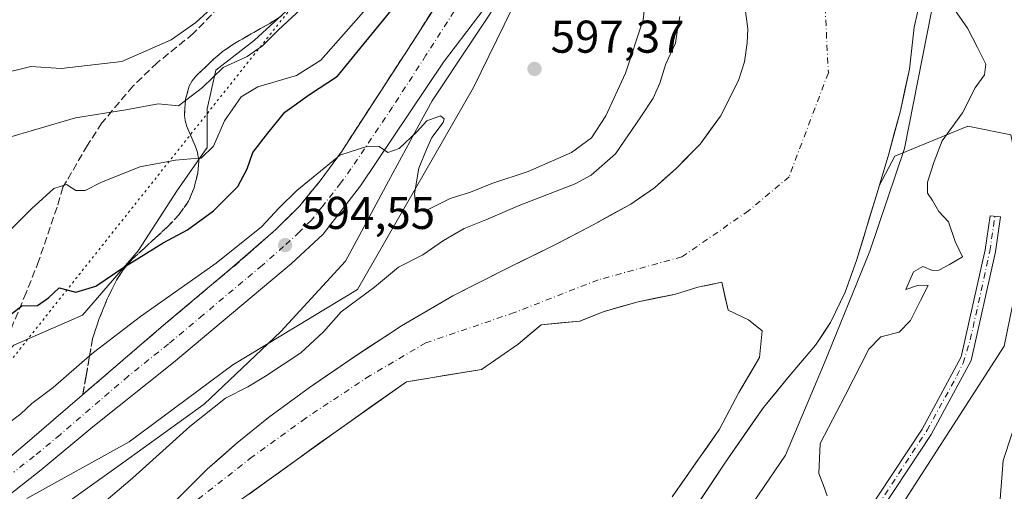
# Model space of a CAD drawing. Units: metres. Extents: x 637779 to 641228, y 4748320 to 4750702.
# Drawn here: x 638363 to 638578, y 4750053 to 4750155 of the extents above; entities that cross this region are included whole.
import ezdxf

# ---------------------------------------------------------------- set-up
doc = ezdxf.new("R2010")
doc.units = ezdxf.units.M
doc.header["$MEASUREMENT"] = 0
for name, pattern in [('DGN Style 3', [2.307223, 1.648017, -0.659207]), ('DGN Style 4', [2.638475, 1.318413, -0.659207, 0.001648, -0.659207]), ('DGN Style 5', [1.153612, 0.494405, -0.659207])]:
    doc.linetypes.add(name, pattern=pattern)
for name, color, linetype, lineweight in [('Arbolado forestal CxS', 92, 'Continuous', 0), ('Carretera de calzada única Cxs', 7, 'Continuous', 13), ('Carretera de calzada única eje', 7, 'DGN Style 4', 0), ('Corriente artificial Cxs', 4, 'Continuous', 13), ('Corriente artificial eje', 142, 'DGN Style 4', 0), ('Corriente natural Cxs', 4, 'Continuous', 13), ('Corriente natural eje', 4, 'DGN Style 4', 0), ('Cultivos herbáceos CxS', 92, 'Continuous', 0), ('Curva de nivel maestra', 30, 'Continuous', 30), ('Curva de nivel normal', 30, 'Continuous', 0), ('Espacio natural protegido', 121, 'Continuous', 13), ('Espacio natural protegido CxS', 121, 'Continuous', 0), ('Isla Cxs', 7, 'Continuous', 0), ('Matorral CxS', 135, 'Continuous', 0), ('Núcleo urbano CxS', 7, 'Continuous', 0), ('Pastizal CxS', 92, 'Continuous', 0), ('Punto de cota en terreno', 7, 'Continuous', 0), ('Rótulo de punto de cota en terreno', 7, 'Continuous', 0), ('Senda', 7, 'DGN Style 3', 0), ('Suelo desnudo CxS', 253, 'Continuous', 0), ('Talud superficial', 30, 'DGN Style 3', 0), ('Vía pecuaria eje', 92, 'DGN Style 5', 0)]:
    doc.layers.add(name, color=color, linetype=linetype, lineweight=lineweight)
doc.styles.add('Style-Arial', font='txt')

# ---------------------------------------------------------------- blocks, each defined once
blk = doc.blocks.new('*U12')
at = {"layer": 'Matorral CxS', "color": 135, "linetype": 'Continuous', "lineweight": 0}
blk.add_polyline3d([(638439.2971, 4749904.0529, 599.0958), (638459.2708, 4749917.2727, 601.5677), (638463.6464, 4749920.1687, 601.7067), (638469.2639, 4749923.8867, 601.4948), (638492.7919, 4749947.366, 597.8416), (638502.9657, 4749958.3653, 595.807), (638490.0515, 4749959.1482, 590.9518), (638490.8301, 4749959.9901, 590.846), (638493.0101, 4749963.1901, 590.4847), (638499.2501, 4749973.5501, 590.9065), (638507.9101, 4749987.8201, 590.9671), (638524.1701, 4750011.0301, 590.7875), (638545.6323, 4750040.0499, 590.5105), (638554.3501, 4750047.4131, 590.4955), (638578.0113, 4750084.1921, 592.1367), (638583.5603, 4750111.1587, 592.5734), (638600.0919, 4750115.3337, 595.3013), (638599.1557, 4750143.4431, 594.6851), (638589.7871, 4750196.8513, 594.0986), (638587.9135, 4750213.7169, 594.734), (638587.9139, 4750232.4567, 596.4092), (638597.9349, 4750242.1745, 600.2476), (638586.0089, 4750296.5469, 600.7829), (638580.5598, 4750337.4499, 602.7401)], dxfattribs=at)
blk = doc.blocks.new('*U20')
at = {"layer": 'Suelo desnudo CxS', "color": 253, "linetype": 'Continuous', "lineweight": 0}
for points in [[(638559.2268, 4750157.3001, 587.6908), (638558.4201, 4750153.8001, 587.5358), (638557.9151, 4750149.2151, 587.531), (638557.4101, 4750144.6301, 587.4428), (638556.4101, 4750140.0951, 587.4294), (638555.4101, 4750135.5601, 587.472), (638554.1451, 4750130.8801, 587.3723), (638552.8801, 4750126.2001, 587.3615), (638551.8546, 4750122.7805, 587.4772), (638550.8291, 4750119.3609, 587.4837), (638550.1001, 4750116.9301, 587.4659), (638548.6834, 4750112.2501, 587.4773), (638547.2668, 4750107.5701, 587.4269), (638545.8501, 4750102.8901, 587.383), (638544.8963, 4750100.2758, 587.3627), (638543.3401, 4750096.0101, 587.329), (638542.3175, 4750093.855, 587.3239), (638540.1801, 4750089.3501, 587.4349), (638538.5451, 4750086.8851, 587.3306), (638536.9101, 4750084.4201, 587.1642), (638534.0401, 4750081.0551, 587.1179), (638531.1701, 4750077.6901, 586.8874), (638528.3801, 4750074.2751, 586.9746), (638525.5901, 4750070.8601, 586.9692), (638522.8201, 4750066.8768, 586.8074), (638520.0502, 4750062.8934, 586.7561), (638517.2802, 4750058.9101, 586.6289), (638514.5868, 4750054.8701, 586.647), (638511.8935, 4750050.8301, 586.4008)], [(638505.6571, 4750051.3193, 586.6844), (638508.2368, 4750055.0235, 586.7992), (638510.8164, 4750058.7277, 586.9371), (638513.3961, 4750062.4318, 587.1047), (638515.9757, 4750066.136, 587.1526), (638518.0924, 4750070.1048, 587.1781), (638520.2091, 4750074.0736, 587.1957), (638522.458, 4750077.9101, 587.4051), (638524.707, 4750081.7465, 587.3388), (638524.9716, 4750084.6569, 587.3245), (638525.2362, 4750087.5673, 587.2871), (638522.3257, 4750089.9486, 587.2744), (638517.8278, 4750092.0653, 587.5884), (638517.1663, 4750095.108, 587.5744), (638516.5049, 4750098.1507, 587.3679), (638513.8591, 4750097.6216, 587.0546), (638511.2133, 4750097.0924, 586.8769), (638508.6997, 4750096.2987, 586.8719), (638506.1861, 4750095.5049, 586.904), (638505.6449, 4750095.3967, 586.9159), (638501.9468, 4750094.6571, 586.9411), (638498.2486, 4750093.9174, 586.7873), (638494.5445, 4750092.8591, 586.464), (638490.8404, 4750091.8007, 586.267), (638488.1945, 4750090.7424, 586.2719), (638485.5486, 4750089.684, 586.3364), (638481.3153, 4750089.2872, 586.2655), (638477.0819, 4750088.8903, 586.0348), (638474.5684, 4750086.7736, 585.8968), (638472.0548, 4750084.6569, 585.7388), (638468.0861, 4750081.8788, 585.7481), (638464.1174, 4750079.1007, 585.9953), (638460.0163, 4750078.4392, 585.6908), (638455.9153, 4750077.7778, 585.3853), (638451.8142, 4750077.1163, 585.2322), (638447.7131, 4750076.4548, 584.992), (638443.8766, 4750073.7428, 584.8482), (638440.0402, 4750071.0309, 584.8479), (638436.2037, 4750068.3189, 584.7021), (638432.3672, 4750065.6069, 584.5362), (638428.5749, 4750062.8729, 584.5148), (638424.7825, 4750060.1388, 584.5981), (638420.9902, 4750057.4048, 584.6244), (638417.1978, 4750054.6708, 584.6018), (638413.4054, 4750051.9367, 584.2536)], [(638397.3001, 4750050.4201, 584.6915), (638400.8001, 4750053.8851, 584.9708), (638404.3001, 4750057.3501, 585.0231), (638407.5701, 4750060.2451, 585.2085), (638410.8401, 4750063.1401, 585.5183), (638414.2301, 4750065.8801, 585.7082), (638417.6201, 4750068.6201, 585.8514), (638420.6168, 4750070.8201, 585.8428), (638423.6134, 4750073.0201, 585.6858), (638426.6101, 4750075.2201, 586.266), (638429.6701, 4750077.3301, 586.3095), (638432.7301, 4750079.4401, 586.1341), (638435.7901, 4750081.5501, 586.1529), (638439.4101, 4750083.9101, 586.0829), (638443.0301, 4750086.2701, 586.0219), (638446.6501, 4750088.6301, 585.8963), (638450.3701, 4750090.8134, 585.9443), (638454.0901, 4750092.9968, 586.0278), (638457.8101, 4750095.1801, 586.1121), (638461.5568, 4750097.0734, 585.9768), (638465.3035, 4750098.9668, 586.1574), (638469.0502, 4750100.8601, 586.2346), (638472.8135, 4750102.7201, 586.4287), (638476.5768, 4750104.5801, 586.7527), (638480.3401, 4750106.4401, 586.8484), (638484.4401, 4750108.5851, 586.9504), (638488.5402, 4750110.7301, 587.033), (638492.6001, 4750112.9701, 586.8542), (638496.6601, 4750115.2101, 587.1481), (638499.2201, 4750116.9951, 587.1899), (638501.7801, 4750118.7801, 587.1248), (638504.1501, 4750120.8651, 586.9514), (638506.5202, 4750122.9501, 586.7875), (638509.1252, 4750125.6201, 586.9449), (638511.7301, 4750128.2901, 586.9751), (638513.9551, 4750131.3501, 587.0917), (638516.1801, 4750134.4101, 587.1071), (638518.1602, 4750138.2901, 587.0725), (638520.1402, 4750142.1701, 587.1802), (638521.4001, 4750146.2201, 587.2637), (638522.0001, 4750150.4101, 587.3261), (638522.1386, 4750153.4091, 587.3657), (638521.5055, 4750158.2774, 587.4543)]]:
    blk.add_polyline3d(points, dxfattribs=at)
blk = doc.blocks.new('*U22')
at = {"layer": 'Corriente natural Cxs', "color": 4, "linetype": 'Continuous', "lineweight": 13}
for points in [[(638397.3001, 4750050.4201, 584.6915), (638404.3001, 4750057.3501, 585.0231), (638410.8401, 4750063.1401, 585.5183), (638417.6201, 4750068.6201, 585.8514), (638426.6101, 4750075.2201, 586.266), (638435.7901, 4750081.5501, 586.1529), (638446.6501, 4750088.6301, 585.8963), (638457.8101, 4750095.1801, 586.1121), (638469.0502, 4750100.8601, 586.2346), (638480.3401, 4750106.4401, 586.8484), (638488.5402, 4750110.7301, 587.033), (638496.6601, 4750115.2101, 587.1481), (638501.7801, 4750118.7801, 587.1248), (638506.5202, 4750122.9501, 586.7875), (638511.7301, 4750128.2901, 586.9751), (638516.1801, 4750134.4101, 587.1071), (638520.1402, 4750142.1701, 587.1802), (638521.4001, 4750146.2201, 587.2637), (638522.0001, 4750150.4101, 587.3261), (638522.1386, 4750153.4091, 587.3657), (638521.5055, 4750158.2774, 587.4543)], [(638560.8401, 4750164.3001, 587.913), (638558.4201, 4750153.8001, 587.5358), (638557.4101, 4750144.6301, 587.4428), (638555.4101, 4750135.5601, 587.472), (638552.8801, 4750126.2001, 587.3615), (638550.1001, 4750116.9301, 587.4659), (638545.8501, 4750102.8901, 587.383), (638543.3401, 4750096.0101, 587.329), (638540.1801, 4750089.3501, 587.4349), (638536.9101, 4750084.4201, 587.1642), (638531.1701, 4750077.6901, 586.8874), (638525.5901, 4750070.8601, 586.9692), (638517.2802, 4750058.9101, 586.6289), (638509.2001, 4750046.7901, 586.4902)], [(638505.6571, 4750051.3193, 586.6844), (638515.9757, 4750066.136, 587.1526), (638520.2091, 4750074.0736, 587.1957), (638524.707, 4750081.7465, 587.3388), (638525.2362, 4750087.5673, 587.2871), (638522.3257, 4750089.9486, 587.2744), (638517.8278, 4750092.0653, 587.5884), (638516.5049, 4750098.1507, 587.3679), (638511.2133, 4750097.0924, 586.8769), (638506.1861, 4750095.5049, 586.904), (638498.2486, 4750093.9174, 586.7873), (638490.8404, 4750091.8007, 586.267), (638485.5486, 4750089.684, 586.3364), (638477.0819, 4750088.8903, 586.0348), (638472.0548, 4750084.6569, 585.7388), (638464.1174, 4750079.1007, 585.9953), (638447.7131, 4750076.4548, 584.992), (638432.3672, 4750065.6069, 584.5362), (638409.6131, 4750049.2027, 584.1498)]]:
    blk.add_polyline3d(points, dxfattribs=at)
blk = doc.blocks.new('*U23')
at = {"layer": 'Espacio natural protegido CxS', "color": 121, "linetype": 'Continuous', "lineweight": 0, "flags": 128}
blk.add_lwpolyline([(638402.155, 4750338.2514), (638423.4496, 4750321.3782), (638438.5103, 4750309.79), (638448, 4750300.3429), (638472.8163, 4750272.7766), (638481.993, 4750257.9045), (638488.6546, 4750238.7805), (638490.8162, 4750222.0295), (638488.0767, 4750200.4246), (638470.345, 4750163.416), (638453.3335, 4750137.7274), (638451.3947, 4750134.1764), (638443.7722, 4750120.2156), (638436.858, 4750107.2167), (638434.4649, 4750102.7168), (638420.3476, 4750087.395), (638403.5853, 4750071.5613), (638385.9131, 4750058.7336), (638366.7559, 4750045.07), (638346.8327, 4750031.4953)], dxfattribs=at)
blk = doc.blocks.new('5PATER')
at = {"layer": 'Cultivos herbáceos CxS', "linetype": 'Continuous', "lineweight": 0}
h = blk.add_hatch(color=51, dxfattribs=at)
edge = h.paths.add_edge_path()
edge.add_ellipse((0, 0), major_axis=(-0.11, -0.111), ratio=0.999422, start_angle=0, end_angle=360)

msp = doc.modelspace()

# ---------------------------------------------------------------- linework, layer by layer
at = {"layer": 'Arbolado forestal CxS', "color": 92, "linetype": 'Continuous', "lineweight": 0}
for points in [[(638509.2001, 4750046.7901, 586.4902), (638517.2802, 4750058.9101, 586.6289), (638525.5901, 4750070.8601, 586.9692), (638531.1701, 4750077.6901, 586.8874), (638536.9101, 4750084.4201, 587.1642), (638540.1801, 4750089.3501, 587.4349), (638542.3175, 4750093.855, 587.3239), (638543.3401, 4750096.0101, 587.329), (638544.8963, 4750100.2758, 587.3627), (638545.8501, 4750102.8901, 587.383), (638550.1001, 4750116.9301, 587.4659), (638550.8291, 4750119.3609, 587.4837), (638554.179, 4750125.6415, 587.6095), (638570.1083, 4750132.2001, 589.6041), (638579.4781, 4750130.3259, 592.1379), (638583.5603, 4750111.1587, 592.5734), (638578.0113, 4750084.1921, 592.1367), (638554.3501, 4750047.4131, 590.4955)], [(638583.5603, 4750111.1587, 592.5734), (638579.4781, 4750130.3259, 592.1379), (638570.1083, 4750132.2001, 589.6041), (638554.179, 4750125.6415, 587.6095), (638550.8291, 4750119.3609, 587.4837)], [(638550.8291, 4750119.3609, 587.4837), (638550.1001, 4750116.9301, 587.4659), (638545.8501, 4750102.8901, 587.383), (638544.8963, 4750100.2758, 587.3627), (638543.3401, 4750096.0101, 587.329), (638542.3175, 4750093.855, 587.3239), (638540.1801, 4750089.3501, 587.4349), (638536.9101, 4750084.4201, 587.1642), (638531.1701, 4750077.6901, 586.8874), (638525.5901, 4750070.8601, 586.9692), (638517.2802, 4750058.9101, 586.6289), (638509.2001, 4750046.7901, 586.4902)], [(638546.1501, 4750040.7501, 590.4273), (638562.1101, 4750064.9401, 590.6282), (638570.8201, 4750081.0501, 590.7155), (638576.1601, 4750104.8101, 590.5772), (638577.2289, 4750112.4027, 591.3749), (638574.959, 4750112.6667, 591.1847), (638573.9101, 4750105.2201, 590.5444), (638568.6601, 4750081.8601, 591.1675), (638560.1501, 4750066.1201, 591.0814), (638544.2701, 4750042.0601, 590.3878)], [(638546.1501, 4750040.7501, 590.4273), (638562.1101, 4750064.9401, 590.6282), (638570.8201, 4750081.0501, 590.7155), (638576.1601, 4750104.8101, 590.5772), (638577.2289, 4750112.4027, 591.3749), (638574.959, 4750112.6667, 591.1847), (638573.9101, 4750105.2201, 590.5444), (638568.6601, 4750081.8601, 591.1675), (638560.1501, 4750066.1201, 591.0814), (638544.2701, 4750042.0601, 590.3878)], [(638583.5603, 4750111.1587, 592.5734), (638578.0113, 4750084.1921, 592.1367), (638554.3501, 4750047.4131, 590.4955), (638545.6323, 4750040.0499, 590.5105)], [(638409.6131, 4750049.2027, 584.1498), (638432.3672, 4750065.6069, 584.5362), (638447.7131, 4750076.4548, 584.992), (638464.1174, 4750079.1007, 585.9953), (638472.0548, 4750084.6569, 585.7388), (638477.0819, 4750088.8903, 586.0348), (638485.5486, 4750089.684, 586.3364), (638490.8404, 4750091.8007, 586.267), (638498.2486, 4750093.9174, 586.7873), (638505.6449, 4750095.3967, 586.9159), (638506.1861, 4750095.5049, 586.904), (638511.2133, 4750097.0924, 586.8769), (638516.5049, 4750098.1507, 587.3679), (638517.8278, 4750092.0653, 587.5884), (638522.3257, 4750089.9486, 587.2744), (638525.2362, 4750087.5673, 587.2871), (638524.707, 4750081.7465, 587.3388), (638520.2091, 4750074.0736, 587.1957), (638515.9757, 4750066.136, 587.1526), (638505.6571, 4750051.3193, 586.6844)], [(638505.6571, 4750051.3193, 586.6844), (638515.9757, 4750066.136, 587.1526), (638520.2091, 4750074.0736, 587.1957), (638524.707, 4750081.7465, 587.3388), (638525.2362, 4750087.5673, 587.2871), (638522.3257, 4750089.9486, 587.2744), (638517.8278, 4750092.0653, 587.5884), (638516.5049, 4750098.1507, 587.3679), (638511.2133, 4750097.0924, 586.8769), (638506.1861, 4750095.5049, 586.904), (638505.6449, 4750095.3967, 586.9159), (638498.2486, 4750093.9174, 586.7873), (638490.8404, 4750091.8007, 586.267), (638485.5486, 4750089.684, 586.3364), (638477.0819, 4750088.8903, 586.0348), (638472.0548, 4750084.6569, 585.7388), (638464.1174, 4750079.1007, 585.9953), (638447.7131, 4750076.4548, 584.992), (638432.3672, 4750065.6069, 584.5362), (638409.6131, 4750049.2027, 584.1498)]]:
    msp.add_polyline3d(points, dxfattribs=at)
at = {"layer": 'Carretera de calzada única Cxs', "color": 7, "linetype": 'Continuous', "lineweight": 13}
for points in [[(638486.8701, 4750211.7901, 598.4076), (638486.2101, 4750206.7701, 597.3593), (638484.4401, 4750198.9301, 597.115), (638482.1001, 4750190.6401, 597.0574), (638479.6201, 4750183.5601, 596.9144), (638476.6201, 4750176.6901, 596.8486), (638468.5501, 4750162.9601, 596.5444), (638455.8001, 4750146.1501, 596.0826), (638437.7301, 4750119.1701, 596.3812), (638429.5501, 4750108.6101, 595.6149), (638422.6401, 4750102.2401, 595.413), (638396.9401, 4750080.6301, 594.8963), (638379.3701, 4750066.5801, 594.4685), (638368.1001, 4750057.2301, 594.1094), (638354.3301, 4750046.4401, 593.888), (638332.4601, 4750027.9601, 602.5488), (638305.7601, 4750005.6301, 592.4945), (638289.2801, 4749991.2601, 592.0169), (638281.9401, 4749983.8201, 591.8295), (638273.9101, 4749974.9601, 591.723), (638260.8201, 4749956.8501, 591.4378), (638254.5701, 4749946.4901, 591.3786), (638246.0801, 4749930.1501, 591.4609), (638237.8301, 4749908.5501, 591.3286)], [(638328.6701, 4750032.4801, 593.4279), (638365.0301, 4750063.2201, 594.1602), (638394.7601, 4750088.7701, 594.9111), (638409.8201, 4750101.4101, 595.1633), (638419.2301, 4750109.6401, 595.3293), (638424.4601, 4750114.8401, 595.4195), (638429.1201, 4750120.5401, 595.5343), (638433.5301, 4750126.6001, 595.5053), (638448.1701, 4750149.1701, 595.8719), (638460.4201, 4750168.3401, 596.3302)], [(638328.6701, 4750032.4801, 593.4279), (638365.0301, 4750063.2201, 594.1602), (638394.7601, 4750088.7701, 594.9111), (638409.8201, 4750101.4101, 595.1633), (638419.2301, 4750109.6401, 595.3293), (638424.4601, 4750114.8401, 595.4195), (638429.1201, 4750120.5401, 595.5343), (638433.5301, 4750126.6001, 595.5053), (638448.1701, 4750149.1701, 595.8719), (638460.4201, 4750168.3401, 596.3302)], [(638468.5501, 4750162.9601, 596.5444), (638455.8001, 4750146.1501, 596.0826), (638437.7301, 4750119.1701, 596.3812), (638429.5501, 4750108.6101, 595.6149), (638422.6401, 4750102.2401, 595.413), (638396.9401, 4750080.6301, 594.8963), (638379.3701, 4750066.5801, 594.4685), (638368.1001, 4750057.2301, 594.1094), (638354.3301, 4750046.4401, 593.888)]]:
    msp.add_polyline3d(points, dxfattribs=at)
at = {"layer": 'Carretera de calzada única eje', "color": 7, "linetype": 'DGN Style 4', "lineweight": 0}
msp.add_polyline3d([(638458.1201, 4750157.2501, 596.0385), (638451.9801, 4750147.6601, 595.9126), (638444.6701, 4750136.3801, 595.754), (638435.6201, 4750122.8901, 595.5843), (638433.4201, 4750119.8401, 595.6551), (638429.3301, 4750114.5801, 595.4555), (638427.0101, 4750111.7301, 595.3728), (638424.3901, 4750109.1301, 595.3068), (638420.9401, 4750105.9301, 595.2414), (638416.2301, 4750101.8201, 595.1429), (638403.3901, 4750091.0101, 594.9077), (638395.8501, 4750084.6901, 594.757), (638387.0701, 4750077.6801, 594.5427), (638372.2101, 4750064.9001, 594.2428), (638366.5701, 4750060.2201, 594.0797), (638362.1075, 4750056.7341, 593.9628)], dxfattribs=at)
at = {"layer": 'Corriente artificial Cxs', "color": 4, "linetype": 'Continuous', "lineweight": 13}
msp.add_polyline3d([(638486.0301, 4749954.8001, 592.1245), (638484.2901, 4749956.2901, 592.4584), (638489.0401, 4749961.4201, 591.098), (638491.0901, 4749964.4301, 590.976), (638497.3001, 4749974.7301, 591.3627), (638506.0001, 4749989.0601, 591.4429), (638522.3201, 4750012.3601, 591.1404), (638544.2701, 4750042.0601, 590.3878), (638560.1501, 4750066.1201, 591.0814), (638568.6601, 4750081.8601, 591.1675), (638573.9101, 4750105.2201, 590.5444), (638574.959, 4750112.6667, 591.1847), (638577.2289, 4750112.4027, 591.3749), (638576.1601, 4750104.8101, 590.5772), (638570.8201, 4750081.0501, 590.7155), (638562.1101, 4750064.9401, 590.6282), (638546.1501, 4750040.7501, 590.4273), (638524.1701, 4750011.0301, 590.7875), (638507.9101, 4749987.8201, 590.9671), (638499.2501, 4749973.5501, 590.9065), (638493.0101, 4749963.1901, 590.4847), (638490.8301, 4749959.9901, 590.846)], close=True, dxfattribs=at)
msp.add_polyline3d([(638484.2901, 4749956.2901, 592.4584), (638489.0401, 4749961.4201, 591.098), (638491.0901, 4749964.4301, 590.976), (638497.3001, 4749974.7301, 591.3627), (638506.0001, 4749989.0601, 591.4429), (638522.3201, 4750012.3601, 591.1404), (638544.2701, 4750042.0601, 590.3878), (638560.1501, 4750066.1201, 591.0814), (638568.6601, 4750081.8601, 591.1675), (638573.9101, 4750105.2201, 590.5444), (638574.959, 4750112.6667, 591.1847), (638577.2289, 4750112.4027, 591.3749), (638576.1601, 4750104.8101, 590.5772), (638570.8201, 4750081.0501, 590.7155), (638562.1101, 4750064.9401, 590.6282), (638546.1501, 4750040.7501, 590.4273), (638524.1701, 4750011.0301, 590.7875), (638507.9101, 4749987.8201, 590.9671), (638499.2501, 4749973.5501, 590.9065), (638493.0101, 4749963.1901, 590.4847), (638490.8301, 4749959.9901, 590.846), (638486.0301, 4749954.8001, 592.1245)], dxfattribs=at)
at = {"layer": 'Corriente artificial eje', "color": 142, "linetype": 'DGN Style 4', "lineweight": 0}
msp.add_polyline3d([(638485.2974, 4749955.4276, 592.2431), (638489.7786, 4749960.6356, 590.9615), (638491.4414, 4749962.9302, 590.6138), (638505.2568, 4749985.6332, 591.2845), (638510.3688, 4749993.3098, 590.9419), (638523.4726, 4750011.9527, 590.9357), (638542.5698, 4750037.8447, 590.5053), (638547.5208, 4750044.9253, 590.2274), (638561.2077, 4750065.8557, 590.8703), (638567.7255, 4750077.7444, 590.9067), (638569.0579, 4750080.515, 590.9883), (638570.6535, 4750085.6175, 591.0058), (638574.9087, 4750104.9259, 590.552), (638576.0109, 4750112.5444, 591.2774)], dxfattribs=at)
at = {"layer": 'Corriente natural Cxs', "color": 4, "linetype": 'Continuous', "lineweight": 13}
for points in [[(638560.8401, 4750164.3001, 587.913), (638558.4201, 4750153.8001, 587.5358), (638557.4101, 4750144.6301, 587.4428), (638555.4101, 4750135.5601, 587.472), (638552.8801, 4750126.2001, 587.3615), (638550.1001, 4750116.9301, 587.4659), (638545.8501, 4750102.8901, 587.383), (638543.3401, 4750096.0101, 587.329), (638540.1801, 4750089.3501, 587.4349), (638536.9101, 4750084.4201, 587.1642), (638531.1701, 4750077.6901, 586.8874), (638525.5901, 4750070.8601, 586.9692), (638517.2802, 4750058.9101, 586.6289), (638509.2001, 4750046.7901, 586.4902)], [(638397.3001, 4750050.4201, 584.6915), (638404.3001, 4750057.3501, 585.0231), (638410.8401, 4750063.1401, 585.5183), (638417.6201, 4750068.6201, 585.8514), (638426.6101, 4750075.2201, 586.266), (638435.7901, 4750081.5501, 586.1529), (638446.6501, 4750088.6301, 585.8963), (638457.8101, 4750095.1801, 586.1121), (638469.0502, 4750100.8601, 586.2346), (638480.3401, 4750106.4401, 586.8484), (638488.5402, 4750110.7301, 587.033), (638496.6601, 4750115.2101, 587.1481), (638501.7801, 4750118.7801, 587.1248), (638506.5202, 4750122.9501, 586.7875), (638511.7301, 4750128.2901, 586.9751), (638516.1801, 4750134.4101, 587.1071), (638520.1402, 4750142.1701, 587.1802), (638521.4001, 4750146.2201, 587.2637), (638522.0001, 4750150.4101, 587.3261), (638522.1386, 4750153.4091, 587.3657), (638521.5055, 4750158.2774, 587.4543)], [(638409.6131, 4750049.2027, 584.1498), (638432.3672, 4750065.6069, 584.5362), (638447.7131, 4750076.4548, 584.992), (638464.1174, 4750079.1007, 585.9953), (638472.0548, 4750084.6569, 585.7388), (638477.0819, 4750088.8903, 586.0348), (638485.5486, 4750089.684, 586.3364), (638490.8404, 4750091.8007, 586.267), (638498.2486, 4750093.9174, 586.7873), (638506.1861, 4750095.5049, 586.904), (638511.2133, 4750097.0924, 586.8769), (638516.5049, 4750098.1507, 587.3679), (638517.8278, 4750092.0653, 587.5884), (638522.3257, 4750089.9486, 587.2744), (638525.2362, 4750087.5673, 587.2871), (638524.707, 4750081.7465, 587.3388), (638520.2091, 4750074.0736, 587.1957), (638515.9757, 4750066.136, 587.1526), (638505.6571, 4750051.3193, 586.6844)]]:
    msp.add_polyline3d(points, dxfattribs=at)
at = {"layer": 'Corriente natural eje', "color": 4, "linetype": 'DGN Style 4', "lineweight": 0}
msp.add_polyline3d([(638533.6496, 4750188.1375, 587.067), (638534.9464, 4750181.0845, 587.0701), (638538.8622, 4750160.8703, 587.7188), (638539.7001, 4750143.8601, 587.7357), (638531.1301, 4750121.1501, 587.357), (638522.3257, 4750113.7611, 586.588), (638507.7736, 4750103.707, 586.6785), (638489.5173, 4750098.6799, 586.1266), (638471.2611, 4750091.5361, 585.7232), (638451.9464, 4750084.9215, 585.0807), (638439.7756, 4750077.7777, 584.6751), (638425.7526, 4750068.5173, 584.2244), (638414.1109, 4750060.0506, 584.4899), (638400.8818, 4750049.7318, 584.2159), (638396.1192, 4750041.2652, 584.0152), (638388.4463, 4750031.211, 583.9033), (638384.213, 4750022.4797, 583.7679), (638378.6567, 4750015.0714, 583.7475), (638366.4859, 4750005.5463, 583.4928), (638352.1983, 4749993.1109, 583.3119)], dxfattribs=at)
at = {"layer": 'Curva de nivel maestra', "color": 30, "linetype": 'Continuous', "lineweight": 30, "elevation": 600, "flags": 128}
msp.add_lwpolyline([(638361.64, 4750091.2701), (638363.87, 4750093.0101), (638367.29, 4750093.1001), (638369.65, 4750094.7601), (638371.98, 4750096.9201), (638375.65, 4750096.0201), (638379.98, 4750097.3301), (638386.32, 4750101.5801), (638386.8376, 4750101.9032), (638394.65, 4750106.7801), (638399.98, 4750109.5801), (638405.64, 4750113.7001), (638410.95, 4750119.0101), (638413.02, 4750122.9201), (638414.24, 4750126.4301), (638417.49, 4750130.6701), (638421.18, 4750135.2801), (638426.58, 4750139.0901), (638432.66, 4750143.0901), (638446.98, 4750160.7301)], dxfattribs=at)
at = {"layer": 'Curva de nivel normal', "color": 30, "linetype": 'Continuous', "lineweight": 0, "flags": 128}
for points, elevation in [([(638360.67, 4750067.18), (638363.65, 4750069.46), (638366.03, 4750071.7), (638370.7, 4750075.19), (638378.6419, 4750082.0784), (638379.52, 4750082.84), (638389.72, 4750090.69), (638406.2, 4750102.32), (638416.09, 4750110.23), (638420, 4750114.36), (638423.81, 4750118.16), (638428.2, 4750121.71), (638432.625, 4750125.3593), (638433.22, 4750125.85), (638439.33, 4750127.86), (638441.78, 4750127.74), (638443.65, 4750126.47), (638446.16, 4750127.3), (638450.02, 4750130.95), (638452.16, 4750133.34), (638455.13, 4750134.44), (638455.97, 4750133.79), (638455.72, 4750133.01), (638453.26, 4750129.75), (638452.11, 4750127.09), (638450.41, 4750123.02), (638449.45, 4750117.47), (638449.83, 4750113.98), (638452.17, 4750113.87), (638457.28, 4750116.4), (638461.65, 4750117.78), (638466.32, 4750119.66), (638474.23, 4750122.32), (638483.7, 4750126.46), (638488.05, 4750129.66), (638491.19, 4750134.42), (638495.46, 4750143.75), (638499.34, 4750155.42), (638500.52, 4750165.92)], 595), ([(638361.48, 4750109.64), (638365.99, 4750114.19), (638370.86, 4750118.6), (638373.62, 4750119.45), (638375.65, 4750118.13), (638377.66, 4750118.14), (638381.11, 4750119.91), (638389.62, 4750123.3), (638397.39, 4750124.76), (638402.3835, 4750125.1977), (638402.98, 4750125.25), (638405.65, 4750127.86), (638408.07, 4750133.39), (638411.66, 4750138.59), (638415.32, 4750140.77), (638423.78, 4750143.26), (638429.09, 4750146.59), (638442.19, 4750161.55)], 605), ([(638358.98, 4750143.52), (638365.83, 4750145.2), (638372.48, 4750144.8), (638385.65, 4750146.29), (638396.44, 4750151.02), (638401.79, 4750154.78), (638406.86, 4750159.46)], 615), ([(638359.73, 4750129.35), (638375.57, 4750134.03), (638386.54, 4750135.74), (638393.6, 4750137.05), (638398.06, 4750136.66), (638399.5467, 4750137.8014), (638403.27, 4750140.66), (638407.76, 4750144.98), (638412.96, 4750147.42), (638416.34, 4750149.75), (638419.72, 4750153.16), (638424.74, 4750157.81)], 610), ([(638539.47, 4750051.57), (638538.59, 4750054.02), (638537.65, 4750056.42), (638537.9, 4750062.98), (638543.38, 4750073.47), (638548.5, 4750083.54), (638551.16, 4750086.26), (638555.12, 4750087.24), (638557.63, 4750089.84), (638559.76, 4750094.19), (638561.43, 4750097.46), (638559.37, 4750097.5), (638556.57, 4750096.6), (638558.3, 4750100.44), (638560.3, 4750101.58), (638562.41, 4750100.7), (638563.82, 4750100.78), (638566.08, 4750101.99), (638568.92, 4750103.73), (638567.38, 4750107.05), (638565.9, 4750111.34), (638563.8, 4750113.57), (638562.44, 4750115.97), (638561.33, 4750117.56), (638561.34, 4750119.98), (638562.76, 4750124.5), (638564.54, 4750129.01), (638568.98, 4750135.11), (638571.71, 4750140.55), (638573.73, 4750143.38), (638574.06, 4750145.75), (638572.2, 4750149.38), (638570.03, 4750153.61), (638566.53, 4750158.6)], 590), ([(638507.34, 4750156.09), (638506.78, 4750153.3), (638506.38, 4750150.33), (638504.29, 4750145.83), (638502.97, 4750141.6), (638501.5, 4750138.29), (638498.8, 4750134.23), (638493.27, 4750126.13), (638487.97, 4750121.51), (638484.52, 4750119.61), (638472.32, 4750114.91), (638465, 4750111.74), (638460.29, 4750109.89), (638455.77, 4750107.28), (638451.32, 4750104.14), (638445.98, 4750101.45), (638440.77, 4750097.08), (638433.52, 4750091.73), (638429.65, 4750087.36), (638424.7, 4750082.75), (638416.98, 4750077.69), (638413.14, 4750075.32), (638408.26, 4750072.86), (638400.47, 4750066.72), (638387.98, 4750055.39), (638377.32, 4750046.35)], 590), ([(638596.9977, 4750110.38), (638596.27, 4750108.42), (638595.31, 4750101.75), (638593.76, 4750097.42), (638592.35, 4750093.75), (638589.57, 4750091.09), (638588, 4750087.75), (638586.28, 4750084.18), (638583.76, 4750077.13), (638581.85, 4750073.18), (638581.15, 4750069.23), (638579.55, 4750064.6), (638577.78, 4750059.3), (638576.94, 4750048.02)], 595)]:
    msp.add_lwpolyline(points, dxfattribs=dict(at, elevation=elevation))
at = {"layer": 'Espacio natural protegido', "color": 121, "linetype": 'Continuous', "lineweight": 13, "flags": 128}
for points in [[(638402.155, 4750338.2514), (638423.4496, 4750321.3782), (638438.5103, 4750309.79), (638448, 4750300.3429), (638472.8163, 4750272.7766), (638481.993, 4750257.9045), (638488.6546, 4750238.7805), (638490.8162, 4750222.0295), (638488.0767, 4750200.4246), (638470.345, 4750163.416), (638453.3335, 4750137.7274), (638451.3947, 4750134.1764), (638443.7722, 4750120.2156), (638436.858, 4750107.2167), (638434.4649, 4750102.7168), (638420.3476, 4750087.395), (638403.5853, 4750071.5613), (638385.9131, 4750058.7336), (638366.7559, 4750045.07), (638346.8327, 4750031.4953)], [(638402.155, 4750338.2514), (638423.4496, 4750321.3782), (638438.5103, 4750309.79), (638448, 4750300.3429), (638472.8163, 4750272.7766), (638481.993, 4750257.9045), (638488.6546, 4750238.7805), (638490.8162, 4750222.0295), (638488.0767, 4750200.4246), (638470.345, 4750163.416), (638453.3335, 4750137.7274), (638451.3947, 4750134.1764), (638443.7722, 4750120.2156), (638436.858, 4750107.2167), (638434.4649, 4750102.7168), (638420.3476, 4750087.395), (638403.5853, 4750071.5613), (638385.9131, 4750058.7336), (638366.7559, 4750045.07), (638346.8327, 4750031.4953)], [(638402.155, 4750338.2514), (638423.4496, 4750321.3782), (638438.5103, 4750309.79), (638448, 4750300.3429), (638472.8163, 4750272.7766), (638481.993, 4750257.9045), (638488.6546, 4750238.7805), (638490.8162, 4750222.0295), (638488.0767, 4750200.4246), (638470.345, 4750163.416), (638453.3335, 4750137.7274), (638451.3947, 4750134.1764), (638443.7722, 4750120.2156), (638436.858, 4750107.2167), (638434.4649, 4750102.7168), (638420.3476, 4750087.395), (638403.5853, 4750071.5613), (638385.9131, 4750058.7336), (638366.7559, 4750045.07), (638346.8327, 4750031.4953)], [(638351.2302, 4749962.7955), (638364.1433, 4749969.0322), (638409.0995, 4749987.9145), (638458.3497, 4750007.3917), (638479.4939, 4750016.8314), (638494.4079, 4750021.1302), (638507.7929, 4750022.937), (638517.0011, 4750034.7098), (638525.3443, 4750043.3876), (638523.3594, 4750050.1556), (638530.3536, 4750060.4195), (638538.667, 4750080.0313), (638548.7545, 4750104.9431), (638556.2969, 4750127.3139), (638562.1965, 4750157.2317), (638559.2352, 4750188.9996), (638551.7339, 4750220.0346), (638546.5213, 4750235.5436), (638544.759, 4750268.7696), (638532.7123, 4750283.6847), (638513.3799, 4750304.5979), (638492.0264, 4750327.8261)]]:
    msp.add_lwpolyline(points, dxfattribs=at)
at = {"layer": 'Espacio natural protegido CxS', "color": 121, "linetype": 'Continuous', "lineweight": 0, "flags": 128}
for points in [[(638346.8327, 4750031.4953), (638366.7559, 4750045.07), (638385.9131, 4750058.7336), (638403.5853, 4750071.5613), (638420.3476, 4750087.395), (638434.4649, 4750102.7168), (638436.858, 4750107.2167), (638443.7722, 4750120.2156), (638451.3947, 4750134.1764), (638453.3335, 4750137.7274), (638470.345, 4750163.416), (638488.0767, 4750200.4246), (638490.8162, 4750222.0295), (638488.6546, 4750238.7805), (638481.993, 4750257.9045), (638472.8163, 4750272.7766), (638448, 4750300.3429), (638438.5103, 4750309.79), (638423.4496, 4750321.3782), (638402.155, 4750338.2514)], [(638492.0264, 4750327.8261), (638513.3799, 4750304.5979), (638532.7123, 4750283.6847), (638544.759, 4750268.7696), (638546.5213, 4750235.5436), (638551.7339, 4750220.0346), (638559.2352, 4750188.9996), (638562.1965, 4750157.2317), (638556.2969, 4750127.3139), (638548.7545, 4750104.9431), (638538.667, 4750080.0313), (638530.3536, 4750060.4195), (638523.3594, 4750050.1556), (638525.3443, 4750043.3876), (638517.0011, 4750034.7098), (638507.7929, 4750022.937), (638494.4079, 4750021.1302), (638479.4939, 4750016.8314), (638458.3497, 4750007.3917), (638409.0995, 4749987.9145), (638364.1433, 4749969.0322), (638351.2302, 4749962.7955)]]:
    msp.add_lwpolyline(points, dxfattribs=at)
at = {"layer": 'Isla Cxs', "color": 7, "linetype": 'Continuous', "lineweight": 0}
msp.add_polyline3d([(638409.6131, 4750049.2027, 584.1498), (638432.3672, 4750065.6069, 584.5362), (638447.7131, 4750076.4548, 584.992), (638464.1174, 4750079.1007, 585.9953), (638472.0548, 4750084.6569, 585.7388), (638477.0819, 4750088.8903, 586.0348), (638485.5486, 4750089.684, 586.3364), (638490.8404, 4750091.8007, 586.267), (638498.2486, 4750093.9174, 586.7873), (638506.1861, 4750095.5049, 586.904), (638511.2133, 4750097.0924, 586.8769), (638516.5049, 4750098.1507, 587.3679), (638517.8278, 4750092.0653, 587.5884), (638522.3257, 4750089.9486, 587.2744), (638525.2362, 4750087.5673, 587.2871), (638524.707, 4750081.7465, 587.3388), (638520.2091, 4750074.0736, 587.1957), (638515.9757, 4750066.136, 587.1526), (638505.6571, 4750051.3193, 586.6844)], dxfattribs=at)
msp.add_polyline3d([(638409.6131, 4750049.2027, 584.1498), (638432.3672, 4750065.6069, 584.5362), (638447.7131, 4750076.4548, 584.992), (638464.1174, 4750079.1007, 585.9953), (638472.0548, 4750084.6569, 585.7388), (638477.0819, 4750088.8903, 586.0348), (638485.5486, 4750089.684, 586.3364), (638490.8404, 4750091.8007, 586.267), (638498.2486, 4750093.9174, 586.7873), (638506.1861, 4750095.5049, 586.904), (638511.2133, 4750097.0924, 586.8769), (638516.5049, 4750098.1507, 587.3679), (638517.8278, 4750092.0653, 587.5884), (638522.3257, 4750089.9486, 587.2744), (638525.2362, 4750087.5673, 587.2871), (638524.707, 4750081.7465, 587.3388), (638520.2091, 4750074.0736, 587.1957), (638515.9757, 4750066.136, 587.1526), (638505.6571, 4750051.3193, 586.6844)], dxfattribs=at)
at = {"layer": 'Matorral CxS', "color": 135, "linetype": 'Continuous', "lineweight": 0}
for points in [[(638377.6091, 4750349.2803, 601.2618), (638403.0807, 4750326.3399, 601.3936), (638419.2549, 4750303.6713, 611.3988), (638430.4985, 4750287.7423, 615.1993), (638444.5533, 4750273.6873, 613.4461), (638456.7337, 4750253.0735, 611.9782), (638461.4183, 4750231.5227, 609.5949), (638458.6069, 4750222.1529, 610.2946), (638450.1735, 4750207.1613, 611.0323), (638448.2991, 4750194.0437, 609.5977), (638438.9287, 4750179.9893, 611.1087), (638432.3693, 4750163.1237, 610.2828), (638425.8101, 4750161.2499, 611.676), (638414.5659, 4750150.9435, 612.5836), (638406.1327, 4750144.3847, 611.8309), (638404.2583, 4750135.9519, 609.2191), (638404.2581, 4750127.5191, 606.5403), (638397.6989, 4750118.1495, 603.5013), (638389.2655, 4750105.0319, 601.1639), (638377.0841, 4750090.9775, 599.5323), (638362.0919, 4750084.4189, 598.888), (638353.5791, 4750076.2219, 601.1199)], [(638377.6091, 4750349.2803, 601.2618), (638403.0807, 4750326.3399, 601.3936), (638419.2549, 4750303.6713, 611.3988), (638430.4985, 4750287.7423, 615.1993), (638444.5533, 4750273.6873, 613.4461), (638456.7337, 4750253.0735, 611.9782), (638461.4183, 4750231.5227, 609.5949), (638458.6069, 4750222.1529, 610.2946), (638450.1735, 4750207.1613, 611.0323), (638448.2991, 4750194.0437, 609.5977), (638438.9287, 4750179.9893, 611.1087), (638432.3693, 4750163.1237, 610.2828), (638425.8101, 4750161.2499, 611.676), (638414.5659, 4750150.9435, 612.5836), (638406.1327, 4750144.3847, 611.8309), (638404.2583, 4750135.9519, 609.2191), (638404.2581, 4750127.5191, 606.5403), (638397.6989, 4750118.1495, 603.5013), (638389.2655, 4750105.0319, 601.1639), (638377.0841, 4750090.9775, 599.5323), (638362.0919, 4750084.4189, 598.888)], [(638364.9697, 4750050.9659, 593.7756), (638387.2407, 4750063.3459, 594.3114), (638409.8413, 4750080.1091, 594.7859), (638437.0525, 4750096.5979, 593.0385), (638462.3529, 4750140.6355, 596.0704), (638479.0461, 4750174.8971, 596.6398)], [(638479.0461, 4750174.8971, 596.6398), (638462.3529, 4750140.6355, 596.0704), (638437.0525, 4750096.5979, 593.0385), (638409.8413, 4750080.1091, 594.7859), (638387.2407, 4750063.3459, 594.3114), (638364.9697, 4750050.9659, 593.7756)], [(638521.5055, 4750158.2774, 587.4543), (638522.1386, 4750153.4091, 587.3657), (638522.0001, 4750150.4101, 587.3261), (638521.4001, 4750146.2201, 587.2637), (638520.1402, 4750142.1701, 587.1802), (638516.1801, 4750134.4101, 587.1071), (638511.7301, 4750128.2901, 586.9751), (638506.5202, 4750122.9501, 586.7875), (638501.7801, 4750118.7801, 587.1248), (638496.6601, 4750115.2101, 587.1481), (638488.5402, 4750110.7301, 587.033), (638480.3401, 4750106.4401, 586.8484), (638469.0502, 4750100.8601, 586.2346), (638457.8101, 4750095.1801, 586.1121), (638446.6501, 4750088.6301, 585.8963), (638435.7901, 4750081.5501, 586.1529), (638426.6101, 4750075.2201, 586.266), (638417.6201, 4750068.6201, 585.8514), (638410.8401, 4750063.1401, 585.5183), (638404.3001, 4750057.3501, 585.0231), (638397.3001, 4750050.4201, 584.6915)], [(638521.5055, 4750158.2774, 587.4543), (638522.1386, 4750153.4091, 587.3657), (638522.0001, 4750150.4101, 587.3261), (638521.4001, 4750146.2201, 587.2637), (638520.1402, 4750142.1701, 587.1802), (638516.1801, 4750134.4101, 587.1071), (638511.7301, 4750128.2901, 586.9751), (638506.5202, 4750122.9501, 586.7875), (638501.7801, 4750118.7801, 587.1248), (638496.6601, 4750115.2101, 587.1481), (638488.5402, 4750110.7301, 587.033), (638480.3401, 4750106.4401, 586.8484), (638469.0502, 4750100.8601, 586.2346), (638457.8101, 4750095.1801, 586.1121), (638446.6501, 4750088.6301, 585.8963), (638435.7901, 4750081.5501, 586.1529), (638426.6101, 4750075.2201, 586.266), (638417.6201, 4750068.6201, 585.8514), (638410.8401, 4750063.1401, 585.5183), (638404.3001, 4750057.3501, 585.0231), (638397.3001, 4750050.4201, 584.6915)], [(638583.5603, 4750111.1587, 592.5734), (638578.0113, 4750084.1921, 592.1367), (638554.3501, 4750047.4131, 590.4955), (638545.6323, 4750040.0499, 590.5105)]]:
    msp.add_polyline3d(points, dxfattribs=at)
at = {"layer": 'Núcleo urbano CxS', "color": 7, "linetype": 'Continuous', "lineweight": 0}
for points in [[(638377.6091, 4750349.2803, 601.2618), (638403.0807, 4750326.3399, 601.3936), (638419.2549, 4750303.6713, 611.3988), (638430.4985, 4750287.7423, 615.1993), (638444.5533, 4750273.6873, 613.4461), (638456.7337, 4750253.0735, 611.9782), (638461.4183, 4750231.5227, 609.5949), (638458.6069, 4750222.1529, 610.2946), (638450.1735, 4750207.1613, 611.0323), (638448.2991, 4750194.0437, 609.5977), (638438.9287, 4750179.9893, 611.1087), (638432.3693, 4750163.1237, 610.2828), (638425.8101, 4750161.2499, 611.676), (638414.5659, 4750150.9435, 612.5836), (638406.1327, 4750144.3847, 611.8309), (638404.2583, 4750135.9519, 609.2191), (638404.2581, 4750127.5191, 606.5403), (638397.6989, 4750118.1495, 603.5013), (638389.2655, 4750105.0319, 601.1639), (638377.0841, 4750090.9775, 599.5323), (638362.0919, 4750084.4189, 598.888), (638353.5791, 4750076.2219, 601.1199)], [(638362.0919, 4750084.4189, 598.888), (638377.0841, 4750090.9775, 599.5323), (638389.2655, 4750105.0319, 601.1639), (638397.6989, 4750118.1495, 603.5013), (638404.2581, 4750127.5191, 606.5403), (638404.2583, 4750135.9519, 609.2191), (638406.1327, 4750144.3847, 611.8309), (638414.5659, 4750150.9435, 612.5836), (638425.8101, 4750161.2499, 611.676), (638432.3693, 4750163.1237, 610.2828), (638438.9287, 4750179.9893, 611.1087), (638448.2991, 4750194.0437, 609.5977), (638450.1735, 4750207.1613, 611.0323), (638458.6069, 4750222.1529, 610.2946), (638461.4183, 4750231.5227, 609.5949), (638456.7337, 4750253.0735, 611.9782), (638444.5533, 4750273.6873, 613.4461), (638430.4985, 4750287.7423, 615.1993), (638419.2549, 4750303.6713, 611.3988), (638403.0807, 4750326.3399, 601.3936), (638377.6091, 4750349.2803, 601.2618)], [(638479.0461, 4750174.8971, 596.6398), (638462.3529, 4750140.6355, 596.0704), (638437.0525, 4750096.5979, 593.0385), (638409.8413, 4750080.1091, 594.7859), (638387.2407, 4750063.3459, 594.3114), (638364.9697, 4750050.9659, 593.7756)], [(638479.0461, 4750174.8971, 596.6398), (638462.3529, 4750140.6355, 596.0704), (638437.0525, 4750096.5979, 593.0385), (638409.8413, 4750080.1091, 594.7859), (638387.2407, 4750063.3459, 594.3114), (638364.9697, 4750050.9659, 593.7756)]]:
    msp.add_polyline3d(points, dxfattribs=at)
at = {"layer": 'Pastizal CxS', "color": 92, "linetype": 'Continuous', "lineweight": 0}
for points in [[(638579.4781, 4750130.3259, 592.1379), (638570.1083, 4750132.2001, 589.6041), (638554.179, 4750125.6415, 587.6095), (638550.8291, 4750119.3609, 587.4837), (638552.8801, 4750126.2001, 587.3615), (638555.4101, 4750135.5601, 587.472), (638557.4101, 4750144.6301, 587.4428), (638558.4201, 4750153.8001, 587.5358), (638560.8401, 4750164.3001, 587.913)], [(638560.8401, 4750164.3001, 587.913), (638558.4201, 4750153.8001, 587.5358), (638557.4101, 4750144.6301, 587.4428), (638555.4101, 4750135.5601, 587.472), (638552.8801, 4750126.2001, 587.3615), (638550.8291, 4750119.3609, 587.4837)], [(638583.5603, 4750111.1587, 592.5734), (638579.4781, 4750130.3259, 592.1379), (638570.1083, 4750132.2001, 589.6041), (638554.179, 4750125.6415, 587.6095), (638550.8291, 4750119.3609, 587.4837)]]:
    msp.add_polyline3d(points, dxfattribs=at)
at = {"layer": 'Senda', "color": 7, "linetype": 'DGN Style 3', "lineweight": 0}
msp.add_polyline3d([(638408.4289, 4750159.7999, 615.4555), (638401.2321, 4750152.3915, 615.2445), (638393.4005, 4750146.0415, 614.5701), (638388.1087, 4750140.9615, 613.46), (638381.3355, 4750132.9181, 609.9615), (638378.1605, 4750128.0497, 609.55), (638373.6251, 4750120.2101, 608.5959), (638372.8201, 4750118.8601, 607.6017), (638371.5501, 4750114.5401, 605.0743), (638367.5771, 4750102.8613, 602.6477), (638364.8253, 4750095.8763, 601.7839), (638361.0153, 4750086.7747, 602.7582)], dxfattribs=at)
at = {"layer": 'Suelo desnudo CxS', "color": 253, "linetype": 'Continuous', "lineweight": 0}
for points in [[(638560.8401, 4750164.3001, 587.913), (638558.4201, 4750153.8001, 587.5358), (638557.4101, 4750144.6301, 587.4428), (638555.4101, 4750135.5601, 587.472), (638552.8801, 4750126.2001, 587.3615), (638550.8291, 4750119.3609, 587.4837)], [(638521.5055, 4750158.2774, 587.4543), (638522.1386, 4750153.4091, 587.3657), (638522.0001, 4750150.4101, 587.3261), (638521.4001, 4750146.2201, 587.2637), (638520.1402, 4750142.1701, 587.1802), (638516.1801, 4750134.4101, 587.1071), (638511.7301, 4750128.2901, 586.9751), (638506.5202, 4750122.9501, 586.7875), (638501.7801, 4750118.7801, 587.1248), (638496.6601, 4750115.2101, 587.1481), (638488.5402, 4750110.7301, 587.033), (638480.3401, 4750106.4401, 586.8484), (638469.0502, 4750100.8601, 586.2346), (638457.8101, 4750095.1801, 586.1121), (638446.6501, 4750088.6301, 585.8963), (638435.7901, 4750081.5501, 586.1529), (638426.6101, 4750075.2201, 586.266), (638417.6201, 4750068.6201, 585.8514), (638410.8401, 4750063.1401, 585.5183), (638404.3001, 4750057.3501, 585.0231), (638397.3001, 4750050.4201, 584.6915)], [(638550.8291, 4750119.3609, 587.4837), (638550.1001, 4750116.9301, 587.4659), (638545.8501, 4750102.8901, 587.383), (638544.8963, 4750100.2758, 587.3627), (638543.3401, 4750096.0101, 587.329), (638542.3175, 4750093.855, 587.3239), (638540.1801, 4750089.3501, 587.4349), (638536.9101, 4750084.4201, 587.1642), (638531.1701, 4750077.6901, 586.8874), (638525.5901, 4750070.8601, 586.9692), (638517.2802, 4750058.9101, 586.6289), (638509.2001, 4750046.7901, 586.4902)], [(638544.2701, 4750042.0601, 590.3878), (638560.1501, 4750066.1201, 591.0814), (638568.6601, 4750081.8601, 591.1675), (638573.9101, 4750105.2201, 590.5444), (638574.959, 4750112.6667, 591.1847), (638577.2289, 4750112.4027, 591.3749), (638576.1601, 4750104.8101, 590.5772), (638570.8201, 4750081.0501, 590.7155), (638562.1101, 4750064.9401, 590.6282), (638546.1501, 4750040.7501, 590.4273)], [(638546.1501, 4750040.7501, 590.4273), (638562.1101, 4750064.9401, 590.6282), (638570.8201, 4750081.0501, 590.7155), (638576.1601, 4750104.8101, 590.5772), (638577.2289, 4750112.4027, 591.3749), (638574.959, 4750112.6667, 591.1847), (638573.9101, 4750105.2201, 590.5444), (638568.6601, 4750081.8601, 591.1675), (638560.1501, 4750066.1201, 591.0814), (638544.2701, 4750042.0601, 590.3878)], [(638505.6571, 4750051.3193, 586.6844), (638515.9757, 4750066.136, 587.1526), (638520.2091, 4750074.0736, 587.1957), (638524.707, 4750081.7465, 587.3388), (638525.2362, 4750087.5673, 587.2871), (638522.3257, 4750089.9486, 587.2744), (638517.8278, 4750092.0653, 587.5884), (638516.5049, 4750098.1507, 587.3679), (638511.2133, 4750097.0924, 586.8769), (638506.1861, 4750095.5049, 586.904), (638505.6449, 4750095.3967, 586.9159), (638498.2486, 4750093.9174, 586.7873), (638490.8404, 4750091.8007, 586.267), (638485.5486, 4750089.684, 586.3364), (638477.0819, 4750088.8903, 586.0348), (638472.0548, 4750084.6569, 585.7388), (638464.1174, 4750079.1007, 585.9953), (638447.7131, 4750076.4548, 584.992), (638432.3672, 4750065.6069, 584.5362), (638409.6131, 4750049.2027, 584.1498)]]:
    msp.add_polyline3d(points, dxfattribs=at)
at = {"layer": 'Talud superficial', "color": 30, "linetype": 'DGN Style 3', "lineweight": 0}
for points in [[(638453.07, 4750156.8401, 595.8277), (638450.62, 4750153.0001, 596.0357), (638448.17, 4750149.1701, 595.8719), (638443.29, 4750141.6501, 595.7247), (638440.85, 4750137.8801, 595.7924), (638433.53, 4750126.6001, 595.5053), (638432.625, 4750125.3593, 595.4845), (638431.32, 4750123.5701, 595.5747), (638429.12, 4750120.5401, 595.5343), (638424.46, 4750114.8401, 595.4195), (638421.85, 4750112.2401, 595.2659), (638419.23, 4750109.6401, 595.3293), (638416.09, 4750106.9001, 595.226), (638412.96, 4750104.1501, 595.1879), (638409.82, 4750101.4101, 595.1633), (638406.05, 4750098.2501, 595.1425), (638398.53, 4750091.9301, 594.8904), (638394.76, 4750088.7701, 594.9111), (638387.72, 4750082.7101, 594.5938), (638384.19, 4750079.6901, 594.6497), (638377.15, 4750073.6301, 594.4489), (638377.87, 4750077.6801, 594.7814), (638378.58, 4750081.7301, 596.0167), (638378.6419, 4750082.0784, 596.1091), (638379.3, 4750085.7801, 597.2755), (638380.75, 4750090.2301, 598.7148), (638382.48, 4750094.5101, 602.0192), (638384.5, 4750098.6201, 603.9304), (638385.96, 4750100.8801, 602.8732), (638386.8376, 4750101.9032, 602.3105), (638387.95, 4750103.2001, 601.8455), (638390.51, 4750105.5401, 601.5212), (638393.07, 4750107.8901, 601.541), (638395.62, 4750110.2401, 601.6115), (638398.19, 4750112.9301, 602.0766), (638400.22, 4750115.8201, 602.8158), (638401.44, 4750118.7301, 603.9445), (638402.23, 4750122.0301, 605.4419), (638402.49, 4750124.5501, 606.2013), (638402.3835, 4750125.1977, 606.3959), (638402.13, 4750126.7401, 606.8597), (638400.98, 4750129.4301, 607.904), (638399.82, 4750132.1101, 609.1458), (638399.45, 4750133.4201, 609.6435), (638399.32, 4750134.6001, 609.9957), (638399.5467, 4750137.8014, 610.8257), (638399.57, 4750138.1301, 610.937), (638400.38, 4750140.9501, 611.7372), (638401.03, 4750142.1001, 611.9813), (638401.97, 4750143.2701, 612.1802), (638403.82, 4750145.0201, 612.3082), (638405.67, 4750146.7801, 612.4876), (638407.56, 4750148.4201, 612.6155), (638409.88, 4750150.0401, 612.9015), (638413.9, 4750152.3301, 612.994), (638417.91, 4750154.6101, 612.0806), (638420.59, 4750156.3101, 611.4315)], [(638453.07, 4750156.8401, 595.7483), (638450.62, 4750153.0001, 596.1111), (638448.17, 4750149.1701, 595.8945), (638443.29, 4750141.6501, 595.8278), (638440.85, 4750137.8801, 595.9194), (638433.53, 4750126.6001, 595.6658), (638432.625, 4750125.3593, 595.5905), (638431.32, 4750123.5701, 595.65), (638429.12, 4750120.5401, 595.6319), (638424.46, 4750114.8401, 595.5656), (638421.85, 4750112.2401, 595.3292), (638419.23, 4750109.6401, 595.4908), (638416.09, 4750106.9001, 595.3996), (638412.96, 4750104.1501, 595.4103), (638409.82, 4750101.4101, 595.3654), (638406.05, 4750098.2501, 595.257), (638398.53, 4750091.9301, 595.0275), (638394.76, 4750088.7701, 595.0735), (638387.72, 4750082.7101, 594.6766), (638384.19, 4750079.6901, 594.8099), (638377.15, 4750073.6301, 594.5295)], [(638420.59, 4750156.3101, 611.9396), (638417.91, 4750154.6101, 612.5099), (638413.9, 4750152.3301, 613.2613), (638409.88, 4750150.0401, 613.2954), (638407.56, 4750148.4201, 613.1807), (638405.67, 4750146.7801, 612.9643), (638403.82, 4750145.0201, 612.6677), (638401.97, 4750143.2701, 612.5314), (638401.03, 4750142.1001, 612.2956), (638400.38, 4750140.9501, 611.9871), (638399.57, 4750138.1301, 611.1174), (638399.5467, 4750137.8014, 611.0048), (638399.32, 4750134.6001, 610.0037), (638399.45, 4750133.4201, 609.6023), (638399.82, 4750132.1101, 609.0714), (638400.98, 4750129.4301, 607.8232), (638402.13, 4750126.7401, 606.7349), (638402.3835, 4750125.1977, 606.0381), (638402.49, 4750124.5501, 605.7447), (638402.23, 4750122.0301, 604.6493), (638401.44, 4750118.7301, 603.5597), (638400.22, 4750115.8201, 602.6945), (638398.19, 4750112.9301, 601.956), (638395.62, 4750110.2401, 601.5483), (638393.07, 4750107.8901, 601.4653), (638390.51, 4750105.5401, 601.1612), (638387.95, 4750103.2001, 600.8288), (638386.8376, 4750101.9032, 600.6163), (638385.96, 4750100.8801, 600.461), (638384.5, 4750098.6201, 600.1174), (638382.48, 4750094.5101, 599.3866), (638380.75, 4750090.2301, 598.6684), (638379.3, 4750085.7801, 597.7554), (638378.6419, 4750082.0784, 596.7893), (638378.58, 4750081.7301, 596.6841), (638377.87, 4750077.6801, 595.3901), (638377.15, 4750073.6301, 594.5295)]]:
    msp.add_polyline3d(points, dxfattribs=at)
at = {"layer": 'Vía pecuaria eje', "color": 92, "linetype": 'DGN Style 5', "lineweight": 0}
msp.add_polyline3d([(638547.8187, 4750397.349, 602.3019), (638524.3463, 4750388.3398, 599.7643), (638516.7395, 4750374.7799, 598.904), (638514.7551, 4750361.22, 598.3672), (638528.4878, 4750339.5553, 597.4602), (638560.0651, 4750305.6574, 596.7157), (638586.5235, 4750274.5688, 596.8654), (638591.4844, 4750252.4099, 596.9466), (638578.586, 4750240.5036, 596.9587), (638562.3802, 4750235.5427, 596.7723), (638496.565, 4750220.3291, 597.1087), (638461.8383, 4750224.9593, 608.6234), (638444.1111, 4750185.0392, 609.8075), (638336.0891, 4750049.1794, 597.665), (638145.9054, 4749793.852, 638.5888), (637952.094, 4749575.7459, 695.9003), (637802.0491, 4749463.093, 753.1071)], dxfattribs=at)

# ---------------------------------------------------------------- block references
at = {"layer": 'Corriente natural Cxs', "color": 4, "linetype": 'Continuous', "lineweight": 13}
msp.add_blockref('*U22', (0, 0), dxfattribs=at)
at = {"layer": 'Espacio natural protegido CxS', "color": 121, "linetype": 'Continuous', "lineweight": 0}
msp.add_blockref('*U23', (0, 0), dxfattribs=at)
msp.add_blockref('*U23', (0, 0), dxfattribs=at)
at = {"layer": 'Matorral CxS', "color": 135, "linetype": 'Continuous', "lineweight": 0}
msp.add_blockref('*U12', (0, 0), dxfattribs=at)
at = {"layer": 'Punto de cota en terreno', "color": 7, "linetype": 'Continuous', "lineweight": 0, "xscale": 10, "yscale": 10, "zscale": 10}
for p in [(638475.64, 4750144.69, 597.37), (638421.28, 4750106.25, 594.55)]:
    msp.add_blockref('5PATER', p, dxfattribs=at)
at = {"layer": 'Suelo desnudo CxS', "color": 253, "linetype": 'Continuous', "lineweight": 0}
msp.add_blockref('*U20', (0, 0), dxfattribs=at)

# ---------------------------------------------------------------- texts
at = {"layer": 'Rótulo de punto de cota en terreno', "color": 7, "linetype": 'Continuous', "lineweight": 0, "style": 'Style-Arial'}
for s, p in [('597,37', (638479.1678, 4750148.2178)), ('594,55', (638424.8078, 4750109.7778))]:
    msp.add_text(s, height=7, dxfattribs=at).set_placement(p)

doc.saveas('drawing.dxf')
